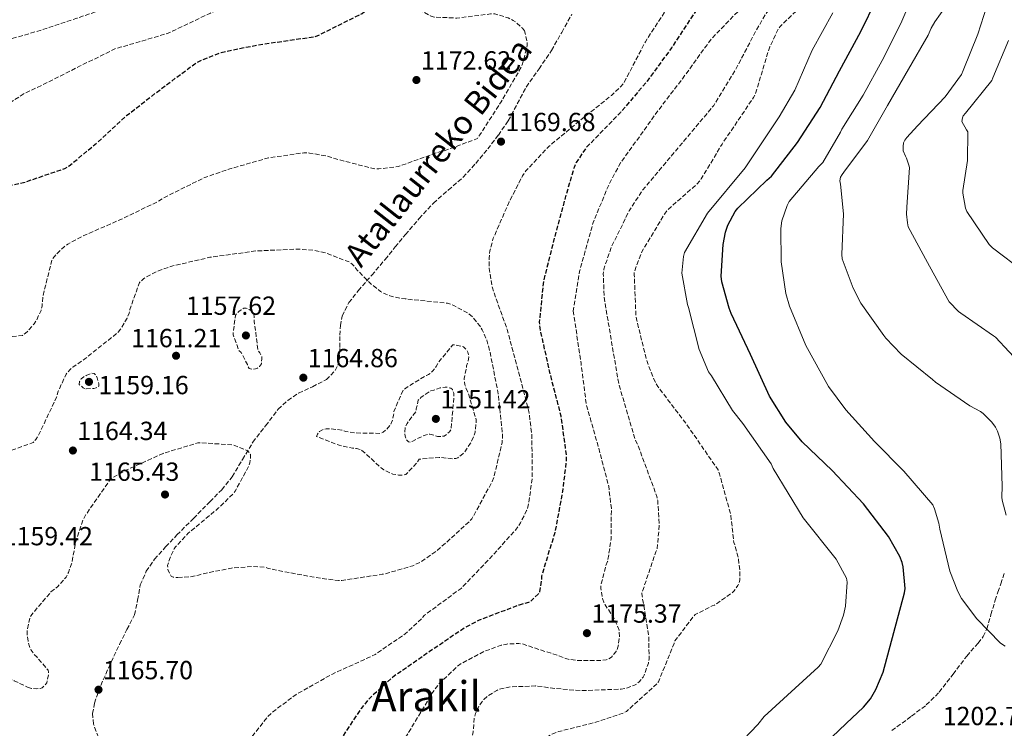
# Model space of a CAD drawing. Units: metres. Extents: x 579809 to 583237, y 4758971 to 4761327.
# Drawn here: x 581253 to 581630, y 4759529 to 4759800 of the extents above; entities that cross this region are included whole.
import ezdxf
from ezdxf.enums import TextEntityAlignment as Align

# ---------------------------------------------------------------- set-up
doc = ezdxf.new("R2010")
doc.units = ezdxf.units.M
doc.header["$MEASUREMENT"] = 0
doc.linetypes.add('DGN Style 3', pattern=[2.435891, 1.739922, -0.695969])
for name, color, linetype, lineweight in [('Cota de punto acotado terreno', 7, 'Continuous', 0), ('Curva de nivel de depresión directora', 30, 'DGN Style 3', 30), ('Curva de nivel de depresión intermedia', 30, 'DGN Style 3', 0), ('Curva de nivel directora', 30, 'Continuous', 30), ('Curva de nivel intermedia', 30, 'Continuous', 0), ('Punto acotado terreno (símbolo)', 7, 'Continuous', 0), ('Senda', 7, 'DGN Style 3', 0), ('Texto de Área (paraje) menor', 7, 'Continuous', 0)]:
    doc.layers.add(name, color=color, linetype=linetype, lineweight=lineweight)
doc.styles.add('Style-Arial', font='arial.ttf')

# ---------------------------------------------------------------- blocks, each defined once
blk = doc.blocks.new('5PATER')
at = {"layer": 'Punto acotado terreno (símbolo)', "linetype": 'Continuous', "lineweight": 0}
h = blk.add_hatch(color=51, dxfattribs=at)
edge = h.paths.add_edge_path()
edge.add_ellipse((0, 0), major_axis=(-0.11, -0.111), ratio=0.999422, start_angle=0, end_angle=360)

msp = doc.modelspace()

# ---------------------------------------------------------------- linework, layer by layer
at = {"layer": 'Curva de nivel de depresión directora', "color": 30, "linetype": 'DGN Style 3', "lineweight": 30, "elevation": 1175, "flags": 128}
for points in [[(581464.51, 4760067.25), (581460.73, 4760071.48), (581457.85, 4760076.09), (581457.47, 4760077.3), (581457.27, 4760078.65), (581457.15, 4760086.01), (581457.85, 4760092.09), (581458.36, 4760093.17), (581459.45, 4760094.84), (581465.98, 4760108.85), (581465.98, 4760109.94), (581465.02, 4760116.85), (581464.64, 4760117.56), (581461.56, 4760121.53), (581460.8, 4760121.85), (581452.28, 4760126.84), (581452.22, 4760128.31), (581452.48, 4760129.53), (581453.31, 4760131.7), (581454.91, 4760134.26), (581456.57, 4760135.16), (581457.47, 4760135.41), (581458.43, 4760135.54), (581474.68, 4760137.84), (581476.03, 4760138.23), (581480.32, 4760140.08), (581481.85, 4760141.04), (581494.01, 4760146.68), (581506.88, 4760150.64), (581508.09, 4760150.58), (581511.16, 4760150), (581514.11, 4760148.92), (581515.2, 4760148.34), (581522.68, 4760143.03), (581523.58, 4760142), (581527.74, 4760135.41), (581536.25, 4760120.95), (581545.98, 4760105.33), (581547, 4760102.9), (581553.27, 4760085.17), (581554.55, 4760078.96), (581554.55, 4760077.81), (581553.21, 4760068.34), (581552.76, 4760067.06), (581548.54, 4760058.55), (581544.57, 4760052.6), (581536.12, 4760038.71), (581534.91, 4760035.96), (581532.54, 4760027.77), (581532.22, 4760024.82), (581531.83, 4760009.14), (581531.83, 4759991.29), (581533.56, 4759977.27), (581534.2, 4759975.09), (581538.1, 4759959.93), (581542.71, 4759939.51), (581546.68, 4759923.51), (581549.24, 4759906.68), (581549.43, 4759888.7), (581547.77, 4759872.38), (581545.65, 4759857.46), (581543.67, 4759850.3), (581540.85, 4759843.58), (581535.48, 4759834.23), (581532.21, 4759830.2), (581520.89, 4759816.63), (581511.93, 4759803.45), (581502.58, 4759789.24), (581493.24, 4759776.44), (581483, 4759764.41), (581469.94, 4759750.97), (581466.1, 4759745.34), (581465.27, 4759743.42), (581461.88, 4759731.77), (581457.78, 4759716.67), (581453.62, 4759700.09), (581451.96, 4759684.22), (581452.15, 4759682.11), (581455.73, 4759665.72), (581460.21, 4759648.44), (581462.32, 4759633.15), (581462.32, 4759631.36), (581460.85, 4759619.52), (581457.84, 4759603.39), (581457.46, 4759602.3), (581452.85, 4759587.2), (581452.79, 4759585.41), (581452.08, 4759581.12), (581451.51, 4759580.29), (581448.69, 4759577.53), (581447.86, 4759577.15), (581444.34, 4759576.13), (581429.04, 4759570.37), (581423.67, 4759567.55), (581409.97, 4759558.21), (581396.08, 4759548.61), (581387.06, 4759540.42), (581383.92, 4759536.58), (581375.47, 4759523.84), (581366.07, 4759510.27), (581356.53, 4759496.07)], [(581140.37, 4759634.25), (581144.05, 4759639.88), (581144.56, 4759641.16), (581147.32, 4759645.76), (581148.15, 4759646.53), (581158.52, 4759653.83), (581159.8, 4759654.15), (581174.64, 4759660.67), (581175.22, 4759661.83), (581175.92, 4759664.9), (581175.92, 4759666.18), (581173.11, 4759675.71), (581171.89, 4759677.38), (581167.29, 4759682.24), (581166.65, 4759683.52), (581166.39, 4759684.61), (581166.39, 4759685.44), (581170.1, 4759692.03), (581171.25, 4759692.42), (581173.24, 4759692.8), (581176.44, 4759692.93), (581192.95, 4759691.78), (581206.2, 4759692.48), (581208.12, 4759693.31), (581210.29, 4759694.91), (581212.53, 4759697.41), (581213.37, 4759698.56), (581214.9, 4759701.63), (581215.09, 4759703.1), (581219.32, 4759718.72), (581220.28, 4759720), (581226.68, 4759726.53), (581232.44, 4759730.82), (581236.66, 4759733.18), (581240.37, 4759734.59), (581254.97, 4759737.66), (581270.71, 4759742.98), (581272.37, 4759744), (581283.19, 4759753.02), (581294.33, 4759763.26), (581307.32, 4759773.31), (581320.37, 4759783.04), (581322.68, 4759784.32), (581330.42, 4759787.39), (581344.69, 4759790.33), (581365.75, 4759793.34), (581367.16, 4759793.72), (581384.31, 4759802.24), (581385.53, 4759803.32), (581387.83, 4759806.27), (581390.58, 4759816.7), (581393.4, 4759822.72), (581394.23, 4759823.87), (581401.21, 4759831.1), (581424.38, 4759848.95), (581441.66, 4759866.11), (581443.51, 4759870.07), (581452.73, 4759892.54), (581457.4, 4759915.51), (581457.02, 4759916.86), (581451.32, 4759932.09), (581448.63, 4759944.06), (581448.63, 4759945.72), (581449.91, 4759955.38), (581450.62, 4759957.56), (581452.92, 4759962.17), (581453.75, 4759963.38), (581457.78, 4759967.93), (581461.69, 4759971.06), (581472.12, 4759981.82), (581472.82, 4759983.1), (581474.11, 4759986.3), (581475.07, 4759990.01), (581476.15, 4759992.57), (581477.05, 4759993.34), (581478.65, 4759994.3), (581479.99, 4759994.87), (581484.09, 4759997.43), (581484.54, 4759998.71), (581484.22, 4759999.99), (581483.77, 4760000.69), (581483, 4760001.59), (581480.31, 4760004.02), (581479.61, 4760005.05), (581479.61, 4760006.13), (581479.8, 4760006.97), (581480.63, 4760008.31), (581481.85, 4760009.21), (581483.13, 4760009.65), (581487.55, 4760012.28), (581488.06, 4760012.92), (581489.15, 4760014.77), (581489.59, 4760015.99), (581489.66, 4760016.82), (581488.95, 4760031.35), (581488.63, 4760032.89), (581486.97, 4760037.69), (581486.14, 4760039.16), (581483.77, 4760042.36), (581473.34, 4760054.39), (581464.51, 4760067.25)]]:
    msp.add_lwpolyline(points, dxfattribs=at)
at = {"layer": 'Curva de nivel de depresión intermedia', "color": 30, "linetype": 'DGN Style 3', "lineweight": 0, "flags": 128}
for points, elevation in [([(581438.19, 4759958.14), (581454.58, 4759981.75), (581455.92, 4759982.91), (581459.76, 4759987.64), (581459.95, 4759988.54), (581463.41, 4760003.64), (581464.43, 4760005.82), (581464.88, 4760006.52), (581468.66, 4760011), (581478.19, 4760023.03), (581482.16, 4760030.52), (581482.23, 4760032.12), (581481.84, 4760034.94), (581481.52, 4760036.02), (581476.4, 4760043.83), (581475.57, 4760044.79), (581464.31, 4760055.86), (581452.85, 4760067.38), (581448.88, 4760072.82), (581448.82, 4760074.49), (581448.95, 4760075.83), (581449.97, 4760091.77), (581450.61, 4760094.97), (581454.26, 4760110.58), (581454.26, 4760111.61), (581453.43, 4760115.58), (581452.6, 4760116.66), (581451.76, 4760117.37), (581442.8, 4760128.38), (581442.93, 4760129.27), (581444.4, 4760132.47), (581445.36, 4760133.75), (581447.99, 4760136.38), (581448.69, 4760136.89), (581453.75, 4760139.64), (581464.37, 4760142.65), (581466.55, 4760142.77), (581475.76, 4760144.69), (581476.92, 4760145.21), (581491.51, 4760151.48), (581505.91, 4760156.21), (581510.52, 4760157.11), (581511.92, 4760157.11), (581516.08, 4760156.53), (581518.9, 4760155.77), (581520.56, 4760154.87), (581521.72, 4760154.04), (581537.52, 4760137.91), (581540.53, 4760133.94), (581548.98, 4760118.45), (581556.34, 4760100.53), (581558.71, 4760091.7), (581560.24, 4760076.47), (581559.99, 4760074.68), (581552.82, 4760047.61), (581548.08, 4760030.33), (581547.63, 4760026.62), (581545.97, 4760001.08), (581547.82, 4759977.78), (581548.85, 4759962.55), (581551.47, 4759940.41), (581553.78, 4759922.04), (581555.95, 4759905.91), (581558.45, 4759889.66), (581559.92, 4759866.23), (581559.73, 4759863.67), (581557.36, 4759851.9), (581556.59, 4759849.91), (581549.04, 4759833.85), (581540.85, 4759819.71), (581530.29, 4759805.37), (581528.56, 4759803.71), (581517.87, 4759792.7), (581515.63, 4759789.69), (581506.73, 4759777.34), (581497.45, 4759765.24), (581483.05, 4759745.15), (581478.77, 4759737.28), (581472.56, 4759722.37), (581471.92, 4759720), (581467.37, 4759703.61), (581465, 4759688.64)], 1180), ([(581446.33, 4759795.64), (581445.56, 4759796.67), (581443.13, 4759798.84), (581441.97, 4759799.61), (581440.05, 4759800.57), (581435, 4759802.11), (581433.4, 4759802.11), (581420.47, 4759800.51), (581411.83, 4759800.89), (581410.36, 4759801.4), (581407.09, 4759803.2), (581405.94, 4759804.22), (581404.6, 4759805.82), (581403.83, 4759807.04), (581403.13, 4759809.02), (581403, 4759810.43), (581403.25, 4759813.95), (581403.7, 4759815.29), (581404.66, 4759817.21), (581411.96, 4759827.96), (581413.3, 4759828.86), (581417.01, 4759830.59), (581418.61, 4759831.1), (581427.51, 4759832.76), (581443.83, 4759837.11), (581445.56, 4759837.95), (581452.85, 4759842.94), (581455.67, 4759845.43), (581466.42, 4759857.08), (581468.6, 4759860.28), (581470.71, 4759864.57), (581471.03, 4759865.79), (581471.29, 4759867.77), (581471.29, 4759876.28), (581469.18, 4759892.34), (581468.41, 4759894.33), (581467.32, 4759899.32), (581467.26, 4759900.79), (581467, 4759916.98), (581466.74, 4759918.52), (581459.19, 4759940.54), (581458.62, 4759944.25), (581458.62, 4759945.66), (581459.19, 4759949.24), (581464.82, 4759958.84), (581465.98, 4759959.99), (581479.03, 4759970.81), (581490.1, 4759981.11), (581492.73, 4759982.77), (581493.62, 4759983.16), (581496.63, 4759985.14), (581497.27, 4759985.72), (581497.85, 4759986.42), (581498.49, 4759987.45), (581498.81, 4759988.21), (581500.28, 4759993.72), (581500.41, 4759995.32), (581501.95, 4760010.49), (581501.82, 4760012.85), (581501.63, 4760013.81), (581501.18, 4760015.09), (581500.73, 4760015.93), (581497.79, 4760020.02), (581490.36, 4760033.91), (581489.91, 4760035.13), (581484.09, 4760050.23), (581479.23, 4760065.14), (581475.83, 4760072.31), (581475, 4760073.14), (581464.76, 4760084.6), (581464.7, 4760085.81), (581465.15, 4760090.49), (581465.72, 4760092.66), (581467.9, 4760097.46), (581468.73, 4760098.74), (581475.07, 4760112.18), (581475, 4760113.72), (581475.96, 4760121.65), (581476.41, 4760122.36), (581476.99, 4760123), (581478.65, 4760124.34), (581479.87, 4760125.04), (581480.76, 4760125.36), (581487.93, 4760126.84), (581488.76, 4760126.84), (581493.18, 4760127.92), (581493.82, 4760129.27), (581493.88, 4760131.12), (581495.16, 4760137.08), (581495.74, 4760137.72), (581503.74, 4760142.45), (581506.04, 4760143.03), (581510.14, 4760143.48), (581513.02, 4760143.41), (581514.17, 4760143.16), (581515.26, 4760142.64), (581516.6, 4760141.62), (581517.37, 4760140.72), (581518.33, 4760139.12), (581518.84, 4760137.97), (581525.44, 4760123.89)], 1170), ([(581136.62, 4759706.15), (581136.43, 4759712.36), (581135.02, 4759717.86), (581134.7, 4759721.19), (581139.44, 4759723.43), (581140.72, 4759723.75), (581147.05, 4759726.69), (581146.99, 4759727.91), (581146.73, 4759728.93), (581146.03, 4759730.28), (581142.06, 4759735.97), (581141.04, 4759736.8), (581136.56, 4759746.15), (581136.62, 4759747.56), (581137.2, 4759749.73), (581137.58, 4759750.63), (581138.09, 4759751.4), (581140.78, 4759754.4), (581141.61, 4759755.11), (581143.92, 4759756.58), (581146.41, 4759757.73), (581147.44, 4759758.05), (581149.04, 4759758.31), (581151.15, 4759758.37), (581155.18, 4759757.8), (581156.14, 4759757.35), (581159.09, 4759755.49), (581166.89, 4759749.09), (581179.56, 4759741.99), (581186.86, 4759744.29), (581187.82, 4759745.12), (581189.1, 4759746.47), (581192.56, 4759751.2), (581204.33, 4759768.74), (581214.25, 4759780.9), (581216.11, 4759782.11), (581225.13, 4759786.4), (581227.57, 4759786.98), (581244.21, 4759790.82), (581259.82, 4759795.36), (581275.31, 4759800.48), (581290.54, 4759805.54), (581305.39, 4759811.36), (581320.62, 4759815.58), (581323.63, 4759816.86), (581339.25, 4759825.18), (581348.21, 4759831.97), (581361.71, 4759840.35), (581386.16, 4759854.43), (581389.87, 4759857.31), (581417.45, 4759880.16), (581419.25, 4759882.08), (581425.71, 4759891.48), (581431.02, 4759921.18), (581430.7, 4759923.42), (581428.08, 4759938.46), (581427.89, 4759943.32), (581429.3, 4759960.99), (581430.06, 4759963.74), (581443.57, 4759985.43), (581448.75, 4759991.45), (581449.01, 4759992.41), (581451.5, 4760008.03), (581453.23, 4760013.66), (581455.73, 4760019.03), (581456.24, 4760019.67), (581458.22, 4760021.59), (581469.36, 4760032.22), (581472.37, 4760042.43), (581470.45, 4760048.03), (581467.59, 4760051.63), (581458.93, 4760060.18), (581455.37, 4760062.53), (581451.57, 4760064.15), (581450.48, 4760064.15), (581446.51, 4760064.66), (581445.3, 4760065.82), (581444.15, 4760067.54), (581442.93, 4760070.3), (581442.74, 4760071.13), (581442.67, 4760072.54), (581440.88, 4760088.02), (581440.56, 4760088.98), (581439.79, 4760093.59), (581440.69, 4760095.19), (581441.84, 4760096.41), (581445.49, 4760102.55), (581445.49, 4760103.38), (581444.98, 4760106.84), (581444.4, 4760108.7), (581442.93, 4760111.96), (581441.91, 4760113.5), (581434.16, 4760126.68), (581433.91, 4760127.45), (581433.65, 4760129.24), (581433.65, 4760131.1), (581433.84, 4760132.44), (581434.16, 4760133.53), (581435.76, 4760136.79), (581437.11, 4760138.58), (581438.13, 4760139.48)], 1185), ([(581525.44, 4760123.89), (581532.6, 4760107.7), (581539.07, 4760086.96), (581539, 4760084.66), (581537.02, 4760069.43), (581535.48, 4760063.92), (581533.95, 4760060.4), (581533.37, 4760059.51), (581529.72, 4760055.22), (581528.76, 4760054.39), (581520.44, 4760045.11), (581520.31, 4760043.25), (581519.61, 4760027.19), (581519.16, 4760026.29), (581517.82, 4760024.63), (581516.47, 4760023.61), (581515, 4760022.77), (581513.27, 4760021.17), (581513.15, 4760020.21), (581513.4, 4760018.29), (581513.91, 4760016.37), (581514.68, 4760015.09), (581515.45, 4760014.13), (581518.46, 4760009.21), (581518.39, 4760007.73), (581517.05, 4760000.37), (581515.13, 4759995.32), (581514.11, 4759995.45), (581512.95, 4759995.83), (581508.86, 4759996.15), (581508.09, 4759994.87), (581507.39, 4759992.82), (581507.19, 4759991.16), (581507.32, 4759987.57), (581508.28, 4759986.68), (581509.24, 4759986.1), (581511.1, 4759985.53), (581513.08, 4759985.4), (581516.09, 4759984.82), (581516.98, 4759984.37), (581518.2, 4759983.35), (581518.9, 4759982.45), (581519.54, 4759981.37), (581521.78, 4759975.99), (581523.45, 4759968.89), (581523.45, 4759966.33), (581524.86, 4759950.9), (581525.69, 4759948.09), (581531.32, 4759931.45), (581534.84, 4759915.26), (581538.23, 4759900.22), (581538.94, 4759896.63), (581540.66, 4759879.22), (581539.96, 4759866.04), (581539.51, 4759863.61), (581533.75, 4759846.58), (581532.66, 4759844.41), (581523.32, 4759830.9), (581520.76, 4759828.22), (581508.85, 4759815.55), (581502.26, 4759806.46), (581492.53, 4759791.48), (581484.41, 4759775.93), (581483.19, 4759774.39), (581479.54, 4759770.94), (581467.77, 4759761.53), (581455.67, 4759751.48), (581446.9, 4759742.08), (581445.62, 4759740.22), (581440.5, 4759730.3), (581434.42, 4759716.35), (581433.14, 4759711.55), (581432.82, 4759708.67), (581432.88, 4759704.76), (581434.1, 4759697.4), (581434.61, 4759695.68), (581439.73, 4759681.47), (581444.02, 4759665.47), (581448.05, 4759650.05), (581449.14, 4759641.09), (581449.33, 4759624.7), (581447.8, 4759614.14), (581447.16, 4759612.22), (581444.79, 4759607.49), (581442.93, 4759604.8), (581432.88, 4759593.73), (581422.13, 4759582.46), (581420.53, 4759581.37), (581408.18, 4759572.22), (581407.15, 4759571.01), (581400.75, 4759565.12), (581389.23, 4759557.18), (581387.51, 4759556.35), (581372.98, 4759549.76), (581359.09, 4759541.95), (581349.94, 4759535.1), (581348.21, 4759533.38), (581337.46, 4759519.81), (581328.05, 4759505.86), (581327.28, 4759504.13), (581325.23, 4759497.09)], 1170), ([(581571.18, 4759966.04), (581573.62, 4759939.99), (581575.53, 4759922.52), (581578.16, 4759907.42), (581581.42, 4759890.46), (581582, 4759880.15), (581581.81, 4759864.22), (581580.72, 4759856.67), (581575.79, 4759839.64), (581574.45, 4759837.02), (581567.66, 4759823.45), (581566.51, 4759821.72), (581557.1, 4759809.82), (581555.37, 4759808.15), (581543.98, 4759797.27), (581542.83, 4759795.48), (581540.08, 4759789.47), (581539.37, 4759787.36), (581534.51, 4759771.29), (581533.87, 4759770.14), (581521.84, 4759752.35), (581513.9, 4759739.04), (581512.04, 4759736.8), (581510.7, 4759735.58), (581509.68, 4759734.88), (581500.84, 4759726.94), (581499.82, 4759725.53), (581491.18, 4759711.2), (581488.3, 4759703.52), (581488.3, 4759702.3), (581488.88, 4759687.26), (581489.26, 4759684.96), (581492.97, 4759669.79), (581496.23, 4759661.41), (581497.32, 4759659.61), (581508.01, 4759645.53), (581520.3, 4759627.87), (581520.81, 4759626.33), (581525.16, 4759610.65), (581526.31, 4759600.09), (581526.7, 4759599.13), (581528.17, 4759593.5), (581528.23, 4759592.09), (581528.68, 4759589.53), (581528.68, 4759585.63), (581528.36, 4759584.67), (581527.85, 4759583.65), (581526.31, 4759581.41), (581525.61, 4759580.77), (581518.95, 4759576.09), (581517.99, 4759575.77), (581511.59, 4759572.45), (581510.89, 4759571.74), (581503.85, 4759562.46), (581503.47, 4759561.38), (581497.51, 4759546.72), (581496.87, 4759546.02), (581485.29, 4759535.39), (581484.26, 4759534.88), (581474.02, 4759531.42), (581459.43, 4759527.78), (581456.55, 4759526.62), (581455.53, 4759525.98), (581451.82, 4759522.85), (581450.98, 4759521.89), (581441, 4759509.03), (581431.59, 4759496.16), (581431.27, 4759495.33), (581431.08, 4759494.5), (581431.02, 4759493.15), (581431.66, 4759487.39), (581431.98, 4759486.43), (581433.77, 4759482.85), (581434.79, 4759481.44), (581444.14, 4759469.54), (581444.78, 4759468.39), (581445.1, 4759467.55), (581446.18, 4759463.01), (581446.31, 4759461.79), (581446.18, 4759457.38), (581444.65, 4759448.29), (581443.82, 4759446.88), (581441.19, 4759443.55), (581435.75, 4759438.31), (581434.73, 4759437.54), (581424.42, 4759431.78), (581421.35, 4759430.56), (581418.28, 4759428.77), (581406.06, 4759419.81), (581403.11, 4759416.87), (581402.47, 4759415.97), (581394.98, 4759402.6), (581387.56, 4759382.56), (581387.37, 4759381.22), (581386.15, 4759365.92), (581386.73, 4759354.28), (581386.98, 4759353), (581391.72, 4759337.89), (581393.32, 4759334.44), (581400.29, 4759324.52), (581401.13, 4759323.62)], 1190), ([(580922.42, 4759793.41), (580923.18, 4759793.67), (580924.02, 4759793.8), (580927.28, 4759793.86), (580932.02, 4759793.35), (580933.68, 4759792.52), (580935.41, 4759791.05), (580936.18, 4759789.19), (580943.41, 4759777.86), (580944.43, 4759777.35), (580958.83, 4759772.36), (580960.43, 4759772.36), (580962.74, 4759772.68), (580966.19, 4759773.64), (580975.98, 4759774.85), (580977.84, 4759774.66), (580980.72, 4759773.96), (580983.21, 4759772.87), (580984.11, 4759772.29), (580987.76, 4759769.16), (580988.14, 4759768.33), (580988.4, 4759767.43), (580988.59, 4759766.02), (580988.59, 4759765), (580989.74, 4759748.68), (580990.25, 4759746.82), (580994.35, 4759738.31), (580995.37, 4759737.22), (580999.79, 4759733.64), (581001.97, 4759732.49), (581005.17, 4759731.27), (581020.59, 4759726.21), (581021.81, 4759725.64), (581035.89, 4759721.09), (581037.17, 4759721.09), (581041.65, 4759720.52), (581056.81, 4759716.68), (581063.47, 4759714.05), (581064.69, 4759713.22), (581076.4, 4759702.85), (581087.66, 4759691.65), (581098.22, 4759680.45), (581109.55, 4759669.13), (581110.89, 4759668.87), (581112.3, 4759668.81), (581120.69, 4759669.77), (581122.41, 4759670.53), (581124.46, 4759672.2), (581125.04, 4759673.03), (581135.41, 4759683.91), (581136.69, 4759684.23), (581148.21, 4759688.77), (581149.29, 4759689.99), (581151.02, 4759692.48), (581159.92, 4759704.71), (581167.66, 4759712.71), (581168.75, 4759713.16), (581175.15, 4759714.88), (581176.69, 4759715.01), (581193.07, 4759716.8), (581194.48, 4759717.31), (581196.46, 4759718.34), (581197.55, 4759719.11), (581198.96, 4759720.51), (581199.66, 4759721.67), (581200.49, 4759723.59), (581206.77, 4759738.82), (581214.83, 4759753.03), (581215.92, 4759753.73), (581218.99, 4759755.2), (581221.55, 4759755.97), (581223.53, 4759756.29), (581239.34, 4759760.07), (581240.69, 4759760.83), (581244.65, 4759763.97), (581246, 4759765.51), (581247.21, 4759766.53), (581255.15, 4759771.65), (581262.32, 4759775.04), (581276.33, 4759782.08), (581290.16, 4759788.86), (581291.89, 4759789.38), (581294.57, 4759790.08), (581310.19, 4759794.75), (581311.85, 4759795.52), (581326.38, 4759802.43), (581342.89, 4759809.28), (581367.15, 4759821.25), (581385.13, 4759833.15), (581386.35, 4759834.24), (581397.42, 4759844.8), (581414.96, 4759861.37), (581428.85, 4759876.92), (581440.18, 4759891.96), (581441.33, 4759894.2), (581444.66, 4759908.48), (581444.66, 4759909.69), (581443.06, 4759927.29), (581442.48, 4759929.21), (581437.55, 4759956.28), (581438.19, 4759958.14)], 1180), ([(581563.44, 4759933.66), (581566.25, 4759911), (581568.17, 4759893.91), (581569.01, 4759877.66), (581569.2, 4759861.91), (581567.41, 4759846.43), (581563.57, 4759836.57), (581562.61, 4759834.91), (581557.29, 4759827.93), (581547.69, 4759814.11), (581538.54, 4759802.14), (581534.83, 4759795.74), (581527.21, 4759781.21), (581518.64, 4759767.07), (581501.55, 4759746.72), (581491.44, 4759734.68), (581486.32, 4759726.81), (581479.53, 4759712.93), (581476.65, 4759704.54), (581476.46, 4759702.75), (581476.78, 4759693.85), (581479.6, 4759676.64), (581482.47, 4759660.19), (581488.75, 4759639.01), (581489.58, 4759637.41), (581496.94, 4759617.63), (581497.26, 4759616.03), (581497.83, 4759606.56), (581497.07, 4759597.73), (581496.55, 4759596.45), (581491.18, 4759580.7), (581491.31, 4759579.49), (581493.8, 4759564.38), (581493.99, 4759555.55), (581493.67, 4759553.89), (581492.07, 4759549.34), (581491.63, 4759548.51), (581490.22, 4759546.78), (581489.19, 4759545.95), (581488.36, 4759545.5), (581484.91, 4759544.22), (581483.24, 4759543.97), (581467.56, 4759543.39), (581455.02, 4759544.54), (581453.29, 4759544.93), (581450.54, 4759545.18), (581441.26, 4759544.86), (581437.29, 4759544.1), (581435.75, 4759543.46), (581432.49, 4759541.47), (581430.83, 4759540), (581429.87, 4759538.91), (581429.1, 4759537.76), (581427.63, 4759534.69), (581427.11, 4759532.71), (581426.73, 4759527.65), (581423.34, 4759513.31), (581421.93, 4759511.59), (581411.43, 4759500.51), (581409.45, 4759497.7), (581407.78, 4759494.5), (581405.54, 4759488.42), (581405.42, 4759486.18), (581405.99, 4759469.67), (581406.31, 4759453.86), (581405.99, 4759452.32), (581400.74, 4759437.92), (581399.14, 4759436), (581395.88, 4759433.06), (581383.91, 4759420.52), (581381.1, 4759416.48), (581372.78, 4759403.81), (581367.78, 4759393.32), (581364.71, 4759383.65), (581364.33, 4759381.54), (581362.15, 4759364.2), (581360.81, 4759347.81), (581361.38, 4759336.81), (581364.52, 4759327.59), (581365.99, 4759324.97), (581372.84, 4759311.27), (581375.72, 4759307.05), (581380.45, 4759301.67), (581381.48, 4759300.84), (581388.45, 4759292.01), (581388.26, 4759291.05), (581387.37, 4759288.42), (581384.81, 4759274.92), (581385.06, 4759273.25), (581387.81, 4759264.55), (581388.45, 4759264.04), (581389.48, 4759263.46), (581391.97, 4759262.5), (581394.28, 4759262.12), (581405.03, 4759258.73), (581404.45, 4759257.89), (581403.36, 4759257.19), (581396.26, 4759253.99), (581388.13, 4759248.55), (581383.27, 4759242.09), (581376.36, 4759226.92)], 1185), ([(581178.42, 4759493.89), (581179.63, 4759496.71), (581179.76, 4759497.86), (581179.7, 4759499.72), (581179.12, 4759502.34), (581178.35, 4759504.26), (581176.43, 4759507.65), (581174.39, 4759510.34), (581163.06, 4759523.2), (581153.2, 4759534.66), (581151.35, 4759537.54), (581143.92, 4759551.75), (581143.09, 4759552.9), (581131.19, 4759565.57), (581129.91, 4759566.53), (581122.29, 4759570.76), (581114.68, 4759573.76), (581109.68, 4759575.04), (581095.03, 4759580.36), (581094, 4759581), (581081.08, 4759590.21), (581066.23, 4759598.28), (581052.6, 4759606.15), (581050.68, 4759607.62), (581050.04, 4759608.26), (581045.36, 4759614.34), (581045.43, 4759616.13), (581046, 4759617.54), (581046.9, 4759619.01), (581048.24, 4759620.49), (581049.59, 4759620.87), (581054.2, 4759621.57), (581055.28, 4759621.57), (581066.93, 4759619.84), (581069.36, 4759618.82), (581086.71, 4759609.8), (581100.28, 4759601.03), (581104.76, 4759598.92), (581120.56, 4759593.22), (581136.82, 4759589.44), (581153.33, 4759585.92), (581155.06, 4759585.86), (581170.42, 4759586.95), (581181.49, 4759589.19), (581187.76, 4759591.43), (581188.66, 4759592.13), (581189.88, 4759593.41), (581190.52, 4759594.31), (581191.22, 4759595.71), (581191.6, 4759596.8), (581193.14, 4759606.34), (581194.04, 4759606.91), (581204.85, 4759616.13), (581216.88, 4759627.59), (581218.29, 4759629.95), (581223.48, 4759643.97), (581223.48, 4759645.83), (581223.41, 4759661.83), (581224.18, 4759666.63), (581225.33, 4759668.61), (581227.96, 4759671.74), (581232.12, 4759675.39), (581233.4, 4759676.1), (581236.92, 4759677.38), (581238.71, 4759677.57), (581254.58, 4759679.17), (581256.31, 4759680.58), (581259, 4759683.65), (581259.89, 4759684.99), (581261.62, 4759688.77), (581262, 4759690.37), (581262.33, 4759694.21), (581265.78, 4759708.1), (581267.32, 4759710.08), (581270.39, 4759713.02), (581271.8, 4759714.05), (581277.56, 4759717.18), (581292.79, 4759723.84), (581306.36, 4759730.43), (581308.41, 4759731.77), (581324.15, 4759739.58), (581333.43, 4759742.78), (581348.53, 4759747.07), (581362.04, 4759748.99), (581364.15, 4759748.93), (581371.32, 4759747.65), (581374.26, 4759746.68), (581389.11, 4759742.84), (581390.71, 4759742.84), (581398.01, 4759743.74), (581399.41, 4759744.19), (581413.81, 4759749.37), (581415.61, 4759749.76), (581428.34, 4759754.43), (581429.3, 4759755.9), (581437.43, 4759768.51), (581445.17, 4759781.88), (581445.62, 4759782.97), (581447.41, 4759790.07), (581447.41, 4759791.29), (581446.33, 4759795.64)], 1170), ([(581313.91, 4759586.62), (581318.32, 4759586.88), (581321.84, 4759587.58), (581323.19, 4759588.03), (581334.45, 4759590.27), (581342.77, 4759590.85), (581347.19, 4759590.59), (581348.34, 4759590.14), (581350.39, 4759589.7), (581366.52, 4759586.62), (581375.22, 4759585.47), (581376.5, 4759585.47), (581391.99, 4759587.9), (581393.52, 4759588.16), (581403.7, 4759591.17), (581406.32, 4759592.38), (581412.98, 4759596.93), (581425.27, 4759608), (581426.23, 4759609.02), (581433.97, 4759623.29), (581434.68, 4759625.09), (581437.75, 4759638.08), (581438, 4759640.89), (581436.28, 4759656.89), (581433.14, 4759672.96), (581431.92, 4759677.44), (581430.2, 4759681.34), (581429.3, 4759682.81), (581426.48, 4759686.27), (581425.08, 4759687.48), (581419.38, 4759690.62), (581416.88, 4759691.52), (581400.95, 4759693.12), (581399.16, 4759693.31), (581394.87, 4759694.33), (581393.33, 4759694.91), (581391.35, 4759696), (581387.57, 4759698.94), (581382.45, 4759704.13), (581381.36, 4759705.6), (581380.47, 4759706.49), (581379.44, 4759707.26), (581370.29, 4759710.72), (581365.56, 4759711.74), (581359.99, 4759712.19), (581343.67, 4759711.49), (581326.13, 4759709.05), (581311.03, 4759705.53), (581306.81, 4759704.06), (581301.94, 4759701.63), (581300.79, 4759700.86), (581299.25, 4759699.46), (581295.54, 4759689.09), (581295.28, 4759687.74), (581294.52, 4759685.82), (581291.96, 4759681.54), (581291.06, 4759680.38), (581278.39, 4759670.27), (581273.72, 4759667.07), (581272.56, 4759666.05), (581271.16, 4759664.32), (581268.21, 4759657.86), (581267.51, 4759655.55), (581260.79, 4759641.28), (581259.57, 4759639.36), (581258.61, 4759638.27), (581246, 4759633.67), (581241.97, 4759632.83), (581240.88, 4759632.45), (581239.35, 4759631.55), (581238.45, 4759630.85), (581237.68, 4759629.95), (581236.92, 4759628.48), (581236.6, 4759627.33), (581236.47, 4759624.26), (581236.66, 4759622.4), (581238.58, 4759618.05), (581239.35, 4759616.83), (581240.31, 4759610.95), (581240.31, 4759609.99), (581240.18, 4759608.96), (581239.8, 4759607.55), (581239.35, 4759606.72), (581238.64, 4759605.76), (581236.15, 4759604.16), (581235.32, 4759603.78), (581234.16, 4759603.01), (581233.52, 4759602.37), (581231.67, 4759593.92), (581231.35, 4759588.67), (581229.43, 4759579.07), (581224.31, 4759564.35), (581223.99, 4759563.59), (581222, 4759559.11), (581221.75, 4759557.57), (581221.81, 4759556.61), (581222.19, 4759555.78), (581236.53, 4759553.92), (581237.43, 4759553.92), (581251.31, 4759547.2), (581256.43, 4759544.77)], 1165), ([(581465, 4759688.64), (581465.26, 4759686.53), (581467.95, 4759668.48), (581470, 4759652.61), (581474.54, 4759636.67), (581478.51, 4759621.57), (581479.53, 4759613.06), (581479.47, 4759601.41), (581478.12, 4759592.77), (581477.42, 4759591.1), (581475.5, 4759583.55), (581475.5, 4759582.46), (581476.27, 4759578.3), (581476.65, 4759577.22), (581477.16, 4759576.19), (581480.36, 4759571.46), (581482.54, 4759566.46), (581482.6, 4759564.03), (581482.28, 4759561.15), (581481.71, 4759559.1), (581481.32, 4759558.4), (581479.53, 4759556.16), (581478.44, 4759555.52), (581477.61, 4759555.2), (581475.11, 4759554.88), (581466.92, 4759554.88), (581463.02, 4759555.39), (581462.06, 4759555.65), (581459.88, 4759556.54), (581445.48, 4759561.28), (581444.2, 4759561.41), (581439.53, 4759561.22), (581437.42, 4759560.77), (581430.76, 4759558.34), (581422.38, 4759553.86), (581420.78, 4759552.71), (581413.8, 4759546.11), (581410.79, 4759542.15), (581408.36, 4759537.79), (581399.47, 4759523.14), (581390.7, 4759509.31), (581382.63, 4759495.11), (581382.12, 4759493.44), (581379.69, 4759478.47), (581379.69, 4759477.19), (581378.79, 4759461.57), (581378.15, 4759458.37), (581375.59, 4759451.01), (581372.71, 4759445.83), (581367.91, 4759439.43), (581366.38, 4759437.89), (581354.6, 4759425.6), (581351.91, 4759421.89), (581349.16, 4759416.84), (581342.38, 4759400.07), (581335.78, 4759385.41), (581333.8, 4759382.47), (581330.73, 4759378.95), (581320.3, 4759367.24), (581315.24, 4759357.89), (581314.79, 4759356.17), (581312.62, 4759333.7), (581313, 4759331.27), (581313.45, 4759329.73), (581320.1, 4759313.29), (581320.68, 4759312.45), (581325.22, 4759307.4), (581335.85, 4759295.56), (581345.89, 4759288.65), (581347.17, 4759288.39), (581349.54, 4759288.26), (581358.63, 4759286.41), (581359.53, 4759285), (581359.33, 4759283.53), (581358.76, 4759282.44), (581358.18, 4759281.73), (581356.97, 4759280.77), (581346.73, 4759270.41), (581346.21, 4759269.38), (581344.55, 4759264.01), (581344.61, 4759262.54), (581344.81, 4759261.58), (581345.13, 4759260.68), (581350.63, 4759257.03), (581352.23, 4759256.71), (581356.45, 4759256.46), (581373.48, 4759250.44), (581373.35, 4759249.61), (581372.97, 4759248.39), (581372.39, 4759247.62), (581371.69, 4759246.92), (581369.77, 4759245.51), (581354.09, 4759232.39), (581350.63, 4759228.68), (581346.92, 4759223.43), (581345.89, 4759221.38), (581343.4, 4759213.77), (581339.56, 4759198.15), (581335.59, 4759183.24), (581335.46, 4759181.26), (581334.69, 4759165.45)], 1180), ([(581342.2, 4759666.3), (581341.17, 4759666.56), (581340.72, 4759667.26), (581340.47, 4759668.03), (581338.1, 4759672.64), (581337.2, 4759673.47), (581335.03, 4759679.36), (581335.03, 4759680.38), (581335.92, 4759686.97), (581337.14, 4759688.32), (581338.04, 4759689.02), (581339.06, 4759689.6), (581340.02, 4759689.66), (581340.98, 4759689.28), (581341.94, 4759688.64), (581342.9, 4759687.36), (581343.09, 4759686.27), (581343.09, 4759684.67), (581344.5, 4759673.47), (581345.2, 4759672.51), (581345.91, 4759671.23), (581345.97, 4759670.21), (581345.84, 4759668.35), (581345.14, 4759667.26), (581344.31, 4759666.62), (581343.54, 4759666.37), (581342.2, 4759666.3)], 1160), ([(581418.8, 4759632.06), (581413.68, 4759632.57), (581406.13, 4759631.87), (581405.17, 4759630.4), (581400.95, 4759625.98), (581399.48, 4759625.73), (581398.2, 4759625.79), (581396.08, 4759626.17), (581395.19, 4759626.49), (581392.56, 4759627.84), (581391.54, 4759628.54), (581389.04, 4759630.78), (581388.4, 4759631.55), (581383.8, 4759635.58), (581382.2, 4759635.97), (581380.6, 4759636.09), (581375.54, 4759637.18), (581366.9, 4759640.57), (581367.22, 4759641.47), (581367.99, 4759642.43), (581368.88, 4759643.01), (581370.55, 4759643.52), (581372.53, 4759643.52), (581376.56, 4759642.94), (581378.1, 4759642.49), (581382, 4759641.92), (581391.41, 4759641.73), (581392.31, 4759642.24), (581393.65, 4759643.33), (581395.32, 4759645.25), (581395.96, 4759646.91), (581396.34, 4759648.7), (581396.4, 4759650.11), (581399.92, 4759658.24), (581400.95, 4759659.07), (581408.88, 4759663.93), (581409.65, 4759664.25), (581410.74, 4759665.02), (581411.32, 4759665.6), (581412.6, 4759667.33), (581413.56, 4759669.05), (581419, 4759675.58), (581419.89, 4759675.58), (581423.03, 4759674.88), (581424.12, 4759673.79), (581424.69, 4759672.83), (581425.01, 4759671.04), (581424.76, 4759669.12), (581424.24, 4759667.52), (581423.35, 4759662.78), (581423.35, 4759661.76), (581423.6, 4759660.29), (581423.92, 4759659.26), (581424.88, 4759657.15), (581427.89, 4759646.91), (581427.89, 4759645.89), (581427.44, 4759642.24), (581426.93, 4759640.64), (581425.72, 4759638.01), (581423.48, 4759634.69), (581422.77, 4759633.92), (581420.85, 4759632.45), (581420.08, 4759632.13), (581418.8, 4759632.06)], 1160), ([(581278.45, 4759658.75), (581277.75, 4759659.14), (581276.21, 4759660.42), (581276.28, 4759661.57), (581276.98, 4759662.59), (581278, 4759663.36), (581278.9, 4759663.87), (581281.08, 4759664.77), (581281.97, 4759664.7), (581282.61, 4759664), (581283.06, 4759663.04), (581283.7, 4759660.74), (581283.7, 4759659.78), (581282.68, 4759659.14), (581281.78, 4759658.94), (581278.45, 4759658.75)], 1160), ([(581414, 4759640.51), (581413.04, 4759640.57), (581411.96, 4759641.02), (581410.23, 4759641.47), (581409.4, 4759641.41), (581408.37, 4759641.09), (581404.85, 4759639.49), (581403.64, 4759638.72), (581402.87, 4759638.4), (581401.97, 4759638.46), (581401.14, 4759639.36), (581400.69, 4759640.64), (581400.56, 4759641.73), (581400.82, 4759644.35), (581401.46, 4759645.57), (581404.92, 4759650.24), (581404.98, 4759651.13), (581405.75, 4759654.4), (581406.9, 4759655.55), (581410.55, 4759658.05), (581411.76, 4759658.3), (581414.13, 4759659.13), (581416.05, 4759659.45), (581416.95, 4759659.39), (581418.16, 4759659.01), (581418.8, 4759658.49), (581419.32, 4759657.09), (581419.38, 4759655.61), (581418.29, 4759643.2), (581417.72, 4759642.37), (581416.82, 4759641.53), (581415.6, 4759640.7), (581414, 4759640.51)], 1155), ([(581256.43, 4759544.77), (581258.03, 4759544.26), (581260.02, 4759544.13), (581261.23, 4759544.26), (581262, 4759544.51), (581262.9, 4759545.22), (581263.79, 4759546.43), (581264.43, 4759549.57), (581264.43, 4759550.4), (581264.31, 4759551.23), (581259.95, 4759556.29), (581259.25, 4759556.93), (581257.84, 4759558.91), (581257.2, 4759560.26), (581256.63, 4759562.37), (581256.31, 4759565.19), (581256.37, 4759566.79), (581257.33, 4759571.39), (581258.04, 4759572.48), (581265.4, 4759581.12), (581268.02, 4759583.23), (581271.22, 4759586.82), (581272.12, 4759588.61), (581273.27, 4759591.87), (581274.8, 4759600), (581277.56, 4759608.51), (581278.45, 4759610.24), (581288.05, 4759624.06), (581289.14, 4759624.9), (581293.43, 4759627.39), (581308.28, 4759634.11), (581321.46, 4759638.08), (581322.29, 4759638.14), (581334.71, 4759637.38), (581335.67, 4759637.12), (581340.53, 4759635.07), (581341.62, 4759633.73), (581341.68, 4759632.13), (581341.43, 4759630.53), (581340.92, 4759629.18), (581335.8, 4759619.65), (581335.03, 4759618.69), (581329.46, 4759613.25), (581317.88, 4759603.58), (581313.01, 4759598.34), (581312.5, 4759597.57), (581311.16, 4759594.88), (581309.94, 4759591.3), (581310.07, 4759589.7), (581310.71, 4759588.16), (581311.35, 4759587.14), (581312.12, 4759586.75), (581313.91, 4759586.62)], 1165)]:
    msp.add_lwpolyline(points, dxfattribs=dict(at, elevation=elevation))
at = {"layer": 'Curva de nivel directora', "color": 30, "linetype": 'Continuous', "lineweight": 30, "elevation": 1200, "flags": 128}
msp.add_lwpolyline([(581558.32, 4759520.44), (581569.27, 4759530.81), (581575.92, 4759537.08), (581578.55, 4759540.28), (581580.59, 4759543.8), (581583.35, 4759550.52), (581587.44, 4759565.63), (581591.54, 4759580.8), (581591.79, 4759582.46), (581591.09, 4759590.78), (581590.71, 4759592.38), (581589.81, 4759594.68), (581585.39, 4759602.36), (581575.92, 4759614.78), (581563.89, 4759627.52), (581552.5, 4759638.46), (581546.23, 4759646.08), (581540.02, 4759656), (581532.72, 4759671.87), (581525.36, 4759687.61), (581524.53, 4759689.59), (581521.78, 4759699.71), (581521.52, 4759701.82), (581522.23, 4759713.98), (581523.19, 4759718.71), (581524.08, 4759721.34), (581526.84, 4759726.52), (581527.8, 4759727.8), (581538.93, 4759738.49), (581540.66, 4759740.09), (581550.65, 4759752.89), (581559.29, 4759766.27), (581566.65, 4759780.34), (581574.9, 4759795.32), (581580.85, 4759807.8)], dxfattribs=at)
at = {"layer": 'Curva de nivel intermedia', "color": 30, "linetype": 'Continuous', "lineweight": 0, "flags": 128}
for points, elevation in [([(581630, 4759560.44), (581628.21, 4759561.53), (581619.19, 4759570.81), (581613.36, 4759578.62), (581611.89, 4759581.24), (581608.88, 4759589.05), (581605.04, 4759605.18), (581604.72, 4759607.48), (581603.06, 4759612.92), (581602.35, 4759614.39), (581591.28, 4759627.26), (581580.08, 4759638.59), (581569.08, 4759650.75), (581562.48, 4759659.64), (581553.78, 4759675.32), (581547.64, 4759690.36), (581546.23, 4759695.16), (581544.37, 4759707.39), (581544.31, 4759720.06), (581544.69, 4759722.94), (581546.74, 4759728.83), (581547.51, 4759730.36), (581558.77, 4759743.74), (581560.31, 4759745.27), (581567.03, 4759756.86), (581567.54, 4759758.07), (581575.73, 4759771.06), (581583.03, 4759784.25), (581590.2, 4759798.39), (581596.02, 4759812.22)], 1205), ([(581630.33, 4759610.46), (581628.86, 4759616.22), (581628.73, 4759617.4), (581628.8, 4759621.59), (581628.35, 4759637.75), (581627.97, 4759639.9), (581627.07, 4759642.59), (581626.27, 4759644.15), (581624.93, 4759646.01), (581621.54, 4759649.4), (581620.54, 4759650.11), (581616.51, 4759652.22), (581603.36, 4759661.31), (581602.3, 4759662.39), (581590.21, 4759672.06), (581584.42, 4759678.17), (581583.68, 4759679.19), (581574.85, 4759691.58), (581571.87, 4759697.27), (581567.74, 4759708.41), (581567.62, 4759710.11), (581568.19, 4759725.69), (581567.1, 4759736.99), (581566.78, 4759738.33), (581567.07, 4759739.64), (581567.71, 4759740.76), (581568.42, 4759741.59), (581577.44, 4759753.69), (581585.09, 4759767.06), (581593.03, 4759780.92), (581600.64, 4759793.94), (581601.76, 4759796.63), (581603.17, 4759799.06), (581611.81, 4759811.45)], 1210), ([(581636.8, 4759667.32), (581626.34, 4759678.52), (581625.57, 4759679.03), (581613.02, 4759687.74), (581612.22, 4759688.38), (581608.64, 4759692.06), (581608.1, 4759692.92), (581600.35, 4759707.03), (581592.99, 4759720.67), (581592.64, 4759722.2), (581592.35, 4759725.5), (581592.48, 4759728.22), (581593.41, 4759743.38), (581593.22, 4759744.34), (581592.35, 4759746.9), (581591.91, 4759747.7), (581591.07, 4759749.75), (581590.98, 4759751.38), (581591.2, 4759752.82), (581591.62, 4759753.78), (581592.39, 4759754.87), (581596.51, 4759759.38), (581607.07, 4759770.39), (581613.35, 4759779), (581613.99, 4759780.47), (581619.62, 4759794.42), (581624.13, 4759808.76)], 1215), ([(581564.14, 4759802.52), (581556.2, 4759788.19), (581549.61, 4759772.89), (581543.6, 4759762.72), (581530.67, 4759743.26), (581516.27, 4759725.92), (581507.44, 4759710.94), (581507.05, 4759709.4), (581506.41, 4759702.94), (581508.59, 4759690.97), (581508.97, 4759689.82)], 1195), ([(581637.22, 4759703.45), (581625.15, 4759712.63), (581623.9, 4759714.01), (581615.33, 4759726.62), (581614.91, 4759727.83), (581613.79, 4759733.53), (581613.82, 4759734.58), (581615.62, 4759746.07), (581615.75, 4759757.08), (581615.17, 4759757.78), (581613.47, 4759760.98), (581613.67, 4759762.33), (581614.02, 4759763.13), (581614.82, 4759764.15), (581624.87, 4759776.66), (581625.35, 4759777.66), (581631.33, 4759791.9)], 1220), ([(581508.97, 4759689.82), (581513.07, 4759673.82), (581516.65, 4759665.31), (581517.8, 4759663.71), (581525.8, 4759650.46), (581529.71, 4759645.53), (581540.65, 4759630.11), (581541.35, 4759628.38), (581552.87, 4759609.5), (581565.48, 4759593.63), (581569.39, 4759586.4), (581569.58, 4759584.93), (581569, 4759575.71), (581568.23, 4759572.19), (581566.12, 4759566.24), (581559.59, 4759553.57), (581558.57, 4759552.35), (581549.8, 4759544.35), (581537.96, 4759533.47), (581535.46, 4759530.46), (581524.71, 4759519.07)], 1195)]:
    msp.add_lwpolyline(points, dxfattribs=dict(at, elevation=elevation))
at = {"layer": 'Senda', "color": 7, "linetype": 'DGN Style 3', "lineweight": 0}
for points in [[(581283.54, 4759525.55, 1166.78), (581281.68, 4759530.58, 1166.54), (581281.29, 4759534.6, 1166.43), (581282.06, 4759538.64, 1166.35), (581283.56, 4759543.14, 1166.29), (581285.33, 4759547.54, 1166.22), (581288.44, 4759554.34, 1166.13), (581291.6, 4759561.1, 1166.03), (581294.45, 4759566.74, 1165.91), (581297.3, 4759572.37, 1165.77), (581298.52, 4759578.04, 1165.65), (581299.54, 4759583.82, 1165.52), (581301.82, 4759589.01, 1165.45), (581304.98, 4759593.68, 1165.39), (581309.21, 4759598.35, 1165.04), (581313.55, 4759602.9, 1164.75), (581319.86, 4759609.26, 1164.75), (581326.16, 4759615.63, 1164.75), (581330.67, 4759620.18, 1164.75), (581334.61, 4759625.17, 1164.75), (581338.58, 4759631.76, 1164.75), (581342.54, 4759638.35, 1164.75), (581347.41, 4759644.69, 1164.75), (581352.27, 4759651.02, 1164.75), (581355.88, 4759654.37, 1164.72), (581360.02, 4759657.17, 1164.69), (581365.31, 4759659.6, 1164.69), (581370.64, 4759662.29, 1164.69), (581373.95, 4759665.76, 1164.69), (581375.05, 4759667.81, 1164.69), (581375.63, 4759670.03, 1164.69), (581375.79, 4759674.64, 1164.69), (581375.82, 4759679.24, 1164.69), (581376.03, 4759682.94, 1164.74), (581376.66, 4759686.6, 1164.81), (581379.23, 4759691.75, 1164.79), (581382.8, 4759696.27, 1164.75), (581387.98, 4759702.24, 1164.84), (581393.1, 4759708.24, 1165.13), (581396.97, 4759713, 1165.53), (581400.85, 4759717.77, 1165.97), (581406.09, 4759723.88, 1166.58), (581411.54, 4759729.8, 1167.18), (581417.22, 4759734.78, 1167.7), (581422.93, 4759739.72, 1168.21), (581427.72, 4759744.98, 1168.95), (581432.27, 4759750.47, 1169.49), (581436.35, 4759755.75, 1169.49), (581440.15, 4759761.23, 1169.42), (581443.6, 4759767.69, 1169.36), (581446.99, 4759774.15, 1169.29), (581451.91, 4759781.08, 1169.18), (581456.66, 4759788.11, 1168.98), (581460.56, 4759795.05, 1168.72), (581464.47, 4759801.99, 1168.46)], [(581586.71, 4759528.1, 1202.1), (581594.25, 4759533.64, 1202.57), (581599.86, 4759537.91, 1202.86), (581604.81, 4759542.79, 1203.15), (581610.1, 4759549.66, 1204.05), (581615.31, 4759556.62, 1205.01), (581619.67, 4759561.54, 1205.11), (581621.65, 4759564.11, 1205.13), (581622.99, 4759566.99, 1205.26), (581624.59, 4759572.46, 1205.68), (581626.19, 4759577.93, 1206.09), (581627.26, 4759581.1, 1206.76), (581628.33, 4759584.26, 1207.42), (581629.88, 4759588.78, 1208.41)]]:
    msp.add_polyline3d(points, dxfattribs=at)

# ---------------------------------------------------------------- block references
at = {"layer": 'Punto acotado terreno (símbolo)', "color": 7, "linetype": 'Continuous', "lineweight": 0, "xscale": 10, "yscale": 10, "zscale": 10}
for p in [(581405.05, 4759776.83, 1172.62), (581437.37, 4759753.28, 1169.68), (581339.89, 4759679.17, 1157.62), (581313.2, 4759671.42, 1161.21), (581361.84, 4759663.04, 1164.86), (581279.92, 4759661.44, 1159.16), (581412.47, 4759647.29, 1151.42), (581273.78, 4759635.2, 1164.34), (581308.98, 4759618.37, 1165.43), (581470.19, 4759565.37, 1175.37), (581283.57, 4759543.75, 1165.7)]:
    msp.add_blockref('5PATER', p, dxfattribs=at)

# ---------------------------------------------------------------- texts
at = {"color": 7, "linetype": 'Continuous', "lineweight": 0, "style": 'Style-Arial'}
msp.add_text('Atallaurreko Bidea', height=9, rotation=51.724, dxfattribs=at).set_placement((581416.84, 4759746.48, 1166.78), align=Align.CENTER)
at = {"layer": 'Cota de punto acotado terreno', "color": 7, "linetype": 'Continuous', "lineweight": 0, "style": 'Style-Arial'}
for s, p in [('1172.62', (581406.78, 4759780.83, 1172.62)), ('1169.68', (581439.03, 4759757.28, 1169.68)), ('1157.62', (581316.96, 4759687.06, 1157.62)), ('1161.21', (581296.03, 4759674.68, 1161.21)), ('1164.86', (581363.51, 4759667.04, 1164.86)), ('1159.16', (581283.58, 4759656.72, 1159.16)), ('1151.42', (581414.2, 4759651.29, 1151.42)), ('1164.34', (581275.45, 4759639.2, 1164.34)), ('1165.43', (581280, 4759623.61, 1165.43)), ('1159.42', (581246.97, 4759598.95, 1159.42)), ('1175.37', (581471.92, 4759569.37, 1175.37)), ('1165.70', (581285.24, 4759547.75, 1165.7)), ('1202.70', (581606.13, 4759530.2, 1202.7))]:
    msp.add_text(s, height=7, dxfattribs=at).set_placement(p)
at = {"layer": 'Texto de Área (paraje) menor', "color": 7, "linetype": 'Continuous', "lineweight": 0, "style": 'Style-Arial'}
msp.add_text('Arakil', height=11.5, dxfattribs=at).set_placement((581408.83, 4759541.29, 1176.77), align=Align.MIDDLE_CENTER)

doc.saveas('drawing.dxf')
